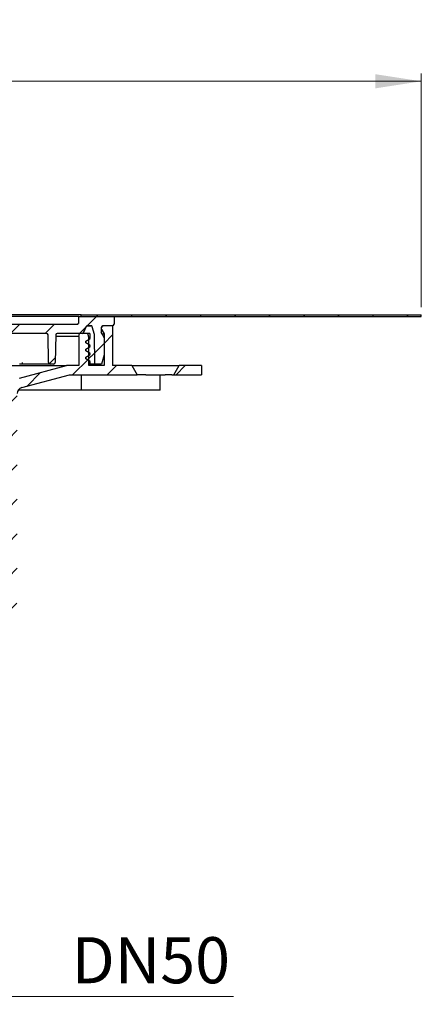
# Model space of a CAD drawing. Units: millimetres. Extents: x 257 to 1208, y 14 to 1470.
# Drawn here: x 845 to 1107, y 830 to 1470 of the extents above; entities that cross this region are included whole.
import ezdxf

# ---------------------------------------------------------------- set-up
doc = ezdxf.new("R2010")
doc.units = ezdxf.units.MM
doc.header["$LTSCALE"] = 5
doc.linetypes.add('SLD-Durchgehend', pattern=[0])
doc.styles.add('SLDTEXTSTYLE1', font='TXT', dxfattribs={"width": 0.605})
doc.dimstyles.new('SLDDIMSTYLE0', dxfattribs={"dimtxt": 30, "dimasz": 30, "dimexe": 0, "dimexo": 0.0625, "dimgap": 7.5, "dimtad": 1, "dimdec": 0, "dimlfac": 0.5, "dimrnd": 1e-09, "dimzin": 12, "dimdsep": 46, "dimtxsty": 'SLDTEXTSTYLE1', "dimsah": 1, "dimcen": 0.09, "dimadec": 0, "dimazin": 3, "dimtfac": 1, "dimtdec": 0, "dimtofl": 0, "dimtmove": 0, "dimatfit": 3, "dimfxl": 1, "dimfrac": 2, "dimtolj": 1, "dimtzin": 12, "dimarcsym": 0})

# ---------------------------------------------------------------- blocks, each defined once
blk = doc.blocks.new('_D_1')
at = {"color": 7, "linetype": 'SLD-Durchgehend', "lineweight": 18}
for p, q in [((360.77, 1283.02), (360.77, 1435.02)), ((1106.77, 1283.02), (1106.77, 1435.02)), ((360.77, 1430.02), (1106.77, 1430.02))]:
    blk.add_line(p, q, dxfattribs=at)
for points in [[(360.77, 1430.02), (390.77, 1425.4), (390.77, 1434.63)], [(1106.77, 1430.02), (1076.77, 1434.63), (1076.77, 1425.4)]]:
    blk.add_solid(points, dxfattribs=at)
at = {"color": 7, "linetype": 'SLD-Durchgehend', "lineweight": 18, "char_height": 30, "attachment_point": 1, "style": 'SLDTEXTSTYLE1'}
for s, insert in [('%%c', (688.12, 1468.69)), ('373', (731.86, 1468.9))]:
    blk.add_mtext(s, dxfattribs=dict(at, insert=insert))
blk = doc.blocks.new('_D_6')
at = {"color": 7, "linetype": 'SLD-Durchgehend', "lineweight": 18}
for p, q in [((683.67, 878.02), (683.67, 829.53)), ((783.87, 878.02), (783.87, 829.53)), ((683.67, 834.53), (783.87, 834.53)), ((783.87, 834.53), (984.42, 834.53))]:
    blk.add_line(p, q, dxfattribs=at)
for points in [[(683.67, 834.53), (713.67, 829.92), (713.67, 839.15)], [(783.87, 834.53), (753.87, 839.15), (753.87, 829.92)]]:
    blk.add_solid(points, dxfattribs=at)
at = {"color": 7, "linetype": 'SLD-Durchgehend', "lineweight": 18, "insert": (879.09, 873.21), "char_height": 30, "attachment_point": 1, "style": 'SLDTEXTSTYLE1'}
blk.add_mtext('DN50', dxfattribs=at)

msp = doc.modelspace()

# ---------------------------------------------------------------- hatches: boundary and pattern name
at = {"linetype": 'SLD-Durchgehend', "lineweight": 18}
h = msp.add_hatch(dxfattribs=at)
h.set_pattern_fill('ANSI31', scale=5, style=0)
edge = h.paths.add_edge_path(flags=0)
edge.add_arc((905.77, 1272.02), 1, 270, 360)
edge.add_line((906.77, 1272.02), (906.77, 1277.02))
edge.add_line((906.77, 1277.02), (883.77, 1277.02))
edge.add_line((883.77, 1277.02), (883.77, 1273.02))
edge.add_arc((882.77, 1273.02), 1, 270, 360, ccw=False)
edge.add_line((882.77, 1272.02), (818.19, 1272.02))
edge.add_arc((818.19, 1271.02), 1, 90, 135)
edge.add_line((817.48, 1271.72), (815.77, 1270.02))
edge.add_line((815.77, 1270.02), (815.77, 1269.02))
edge.add_line((815.77, 1269.02), (816.12, 1265.02))
edge.add_line((816.12, 1265.02), (815.77, 1265.02))
edge.add_line((815.77, 1265.02), (815.77, 1262.02))
edge.add_line((815.77, 1262.02), (817.38, 1256.02))
edge.add_line((817.38, 1256.02), (820.77, 1256.02))
edge.add_arc((820.77, 1257.02), 1, 270, 360)
edge.add_line((821.77, 1257.02), (821.77, 1265.02))
edge.add_arc((822.77, 1265.02), 1, 90, 180, ccw=False)
edge.add_line((822.77, 1266.02), (862.79, 1266.02))
edge.add_arc((862.79, 1265.02), 1, 1, 90, ccw=False)
edge.add_line((863.79, 1265.03), (864.11, 1247))
edge.add_arc((865.1, 1247.02), 1, 181, 270)
edge.add_line((865.1, 1246.02), (867.44, 1246.02))
edge.add_arc((867.44, 1247.02), 1, 270, 359)
edge.add_line((868.44, 1247), (868.76, 1265.03))
edge.add_arc((869.76, 1265.02), 1, 90, 179, ccw=False)
edge.add_line((869.76, 1266.02), (885.94, 1266.02))
edge.add_arc((885.94, 1267.02), 1, 270, 335)
edge.add_line((886.84, 1266.59), (888.64, 1270.44))
edge.add_arc((889.54, 1270.02), 1, 90, 155, ccw=False)
edge.add_line((889.54, 1271.02), (891.63, 1271.02))
edge.add_arc((891.63, 1270.02), 1, 15, 90, ccw=False)
edge.add_line((892.6, 1270.28), (893.94, 1265.27))
edge.add_line((893.94, 1265.27), (894.27, 1246.02))
edge.add_line((894.27, 1246.02), (898.67, 1246.02))
edge.add_line((898.67, 1246.02), (900.27, 1252.02))
edge.add_line((900.27, 1252.02), (900.27, 1263.02))
edge.add_line((900.27, 1263.02), (898.27, 1266.48))
edge.add_line((898.27, 1266.48), (898.27, 1269.02))
edge.add_arc((900.27, 1269.02), 2, 90, 180, ccw=False)
edge.add_line((900.27, 1271.02), (905.77, 1271.02))
h = msp.add_hatch(dxfattribs=at)
h.set_pattern_fill('ANSI31', scale=5, style=0)
h.paths.add_polyline_path([(885.27, 1277.02), (1106.77, 1277.02), (1106.77, 1278.02), (885.27, 1278.02)], flags=0)
h = msp.add_hatch(dxfattribs=at)
h.set_pattern_fill('ANSI31', scale=5, style=0)
edge = h.paths.add_edge_path(flags=0)
edge.add_arc((820.39, 1081.02), 14, 270, 345, ccw=False)
edge.add_line((820.39, 1067.02), (800.92, 1067.02))
edge.add_arc((800.92, 1057.02), 10, 90, 135)
edge.add_line((793.84, 1064.09), (780.12, 1050.36))
edge.add_arc((785.77, 1044.7), 8, 135, 180)
edge.add_line((777.77, 1044.7), (777.77, 951.02))
edge.add_line((777.77, 951.02), (782.17, 951.02))
edge.add_line((782.17, 951.02), (783.77, 957.02))
edge.add_line((783.77, 957.02), (783.77, 1044.19))
edge.add_arc((785.77, 1044.19), 2, 135, 180, ccw=False)
edge.add_line((784.36, 1045.6), (798.6, 1059.85))
edge.add_arc((801.43, 1057.02), 4, 90, 135, ccw=False)
edge.add_line((801.43, 1061.02), (820.39, 1061.02))
edge.add_arc((820.39, 1081.02), 20, 270, 345)
edge.add_line((839.71, 1075.84), (843.09, 1088.47))
edge.add_arc((823.77, 1093.65), 20, 345, 360)
edge.add_line((843.77, 1093.65), (843.77, 1226.84))
edge.add_arc((847.77, 1226.84), 4, 105, 180, ccw=False)
edge.add_line((846.74, 1230.7), (877.77, 1239.02))
edge.add_line((877.77, 1239.02), (921.77, 1239.02))
edge.add_line((921.77, 1239.02), (918.31, 1245.02))
edge.add_line((918.31, 1245.02), (905.77, 1245.02))
edge.add_line((905.77, 1245.02), (905.77, 1271.02))
edge.add_line((905.77, 1271.02), (900.27, 1271.02))
edge.add_arc((900.27, 1269.22), 1.8, 90, 210)
edge.add_line((898.71, 1268.32), (900.27, 1265.62))
edge.add_line((900.27, 1265.62), (900.27, 1245.02))
edge.add_line((900.27, 1245.02), (890.27, 1245.02))
edge.add_line((890.27, 1245.02), (890.27, 1263.02))
edge.add_line((890.27, 1263.02), (889.47, 1266.02))
edge.add_line((889.47, 1266.02), (884.31, 1266.02))
edge.add_line((884.31, 1266.02), (883.77, 1264.02))
edge.add_line((883.77, 1264.02), (883.77, 1245.02))
edge.add_line((883.77, 1245.02), (875.77, 1245.02))
edge.add_line((875.77, 1245.02), (845.18, 1236.82))
edge.add_arc((847.77, 1227.16), 10, 105, 180)
edge.add_line((837.77, 1227.16), (837.77, 1093.65))
edge.add_arc((823.77, 1093.65), 14, 345, 360, ccw=False)
edge.add_line((837.3, 1090.03), (833.91, 1077.39))
h = msp.add_hatch(dxfattribs=at)
h.set_pattern_fill('ANSI34', scale=5, style=0)
edge = h.paths.add_edge_path(flags=0)
edge.add_line((894.27, 1246.02), (893.94, 1265.27))
edge.add_line((893.94, 1265.27), (892.6, 1270.28))
edge.add_arc((891.63, 1270.02), 1, 15, 90)
edge.add_line((891.63, 1271.02), (889.53, 1271.02))
edge.add_arc((889.53, 1270.02), 1, 90, 155)
edge.add_line((888.63, 1270.44), (886.84, 1266.59))
edge.add_arc((885.93, 1267.02), 1, 270, 335, ccw=False)
edge.add_line((885.93, 1266.02), (890.67, 1266.02))
edge.add_arc((890.67, 1265.42), 0.6, 0, 90, ccw=False)
edge.add_line((891.27, 1265.42), (891.27, 1262.61))
edge.add_line((891.27, 1262.61), (888.37, 1260.94))
edge.add_arc((888.67, 1260.42), 0.6, 120, 240)
edge.add_line((888.37, 1259.9), (891.27, 1258.22))
edge.add_line((891.27, 1258.22), (891.27, 1257.41))
edge.add_line((891.27, 1257.41), (888.37, 1255.74))
edge.add_arc((888.67, 1255.22), 0.6, 120, 240)
edge.add_line((888.37, 1254.7), (891.27, 1253.02))
edge.add_line((891.27, 1253.02), (891.27, 1252.21))
edge.add_line((891.27, 1252.21), (888.37, 1250.54))
edge.add_arc((888.67, 1250.02), 0.6, 120, 240)
edge.add_line((888.37, 1249.5), (891.27, 1247.82))
edge.add_line((891.27, 1247.82), (891.27, 1247.02))
edge.add_line((891.27, 1247.02), (891.54, 1246.02))
edge.add_line((891.54, 1246.02), (894.27, 1246.02))
h = msp.add_hatch(dxfattribs=at)
h.set_pattern_fill('ANSI31', scale=5, style=0)
h.paths.add_polyline_path([(949.24, 1245.02), (945.77, 1239.02), (963.77, 1239.02), (963.77, 1245.02)], flags=0)

# ---------------------------------------------------------------- linework, layer by layer
at = {"color": 7, "linetype": 'SLD-Durchgehend', "lineweight": 25}
for p, q in [((883.77, 1277.02), (829.17, 1277.02)), ((885.27, 1278.02), (829.18, 1278.02)), ((883.77, 1273.02), (883.77, 1277.02)), ((883.77, 1277.02), (906.77, 1277.02)), ((885.27, 1277.02), (885.27, 1278.02)), ((885.27, 1278.02), (1106.77, 1278.02)), ((885.27, 1277.02), (1106.77, 1277.02)), ((906.77, 1277.02), (906.77, 1272.02)), ((1106.77, 1277.02), (1106.77, 1278.02)), ((818.19, 1272.02), (882.77, 1272.02)), ((888.64, 1270.44), (886.84, 1266.59)), ((886.84, 1266.59), (888.63, 1270.44)), ((889.53, 1271.02), (891.63, 1271.02)), ((891.63, 1271.02), (889.54, 1271.02)), ((893.94, 1265.27), (892.6, 1270.28)), ((898.27, 1269.02), (898.27, 1266.48)), ((898.71, 1268.32), (900.27, 1265.62)), ((905.77, 1271.02), (900.27, 1271.02)), ((905.77, 1271.02), (905.77, 1245.02)), ((862.79, 1266.02), (822.77, 1266.02)), ((864.11, 1247), (863.79, 1265.03)), ((868.76, 1265.03), (868.44, 1247)), ((883.77, 1264.02), (868.74, 1264.02)), ((885.94, 1266.02), (869.76, 1266.02)), ((883.77, 1264.02), (884.31, 1266.02)), ((883.77, 1264.02), (883.77, 1245.02)), ((889.47, 1266.02), (884.31, 1266.02)), ((890.67, 1266.02), (885.93, 1266.02)), ((888.37, 1260.94), (891.27, 1262.61)), ((889.47, 1266.02), (890.27, 1263.02)), ((890.27, 1245.02), (890.27, 1263.02)), ((891.27, 1262.61), (890.27, 1262.61)), ((891.27, 1262.61), (891.27, 1265.42)), ((894.27, 1246.02), (893.94, 1265.27)), ((898.85, 1265.62), (898.27, 1266.62)), ((898.27, 1266.48), (900.27, 1263.02)), ((898.85, 1265.62), (900.27, 1265.62)), ((900.27, 1265.62), (900.27, 1245.02)), ((900.27, 1263.02), (900.27, 1252.02)), ((891.27, 1258.22), (888.37, 1259.9)), ((888.37, 1255.74), (891.27, 1257.41)), ((891.27, 1258.22), (890.27, 1258.22)), ((891.27, 1257.41), (890.27, 1257.41)), ((891.27, 1257.41), (891.27, 1258.22)), ((891.27, 1253.02), (888.37, 1254.7)), ((888.37, 1250.54), (891.27, 1252.21)), ((891.27, 1247.82), (888.37, 1249.5)), ((891.27, 1253.02), (890.27, 1253.02)), ((891.27, 1252.21), (890.27, 1252.21)), ((891.27, 1252.21), (891.27, 1253.02)), ((900.27, 1252.02), (898.67, 1246.02)), ((814.27, 1245.02), (875.77, 1245.02)), ((845.18, 1236.82), (875.77, 1245.02)), ((847, 1246.02), (845.7, 1246.02)), ((865.1, 1246.02), (849.08, 1246.02)), ((867.44, 1246.02), (865.1, 1246.02)), ((883.77, 1245.02), (875.77, 1245.02)), ((891.27, 1247.82), (890.27, 1247.82)), ((891.27, 1247.02), (890.27, 1247.02)), ((891.54, 1246.02), (890.27, 1246.02)), ((900.27, 1245.02), (890.27, 1245.02)), ((891.27, 1247.02), (891.27, 1247.82)), ((891.54, 1246.02), (891.27, 1247.02)), ((894.27, 1246.02), (891.54, 1246.02)), ((898.67, 1246.02), (894.27, 1246.02)), ((918.31, 1245.02), (905.77, 1245.02)), ((918.31, 1245.02), (921.77, 1239.02)), ((918.31, 1245.02), (928.36, 1245.02)), ((928.36, 1245.02), (940.88, 1245.02)), ((940.88, 1245.02), (947.84, 1245.02)), ((945.77, 1239.02), (949.24, 1245.02)), ((947.84, 1245.02), (949.24, 1245.02)), ((963.77, 1245.02), (949.24, 1245.02)), ((963.77, 1245.02), (963.77, 1239.02)), ((846.74, 1230.7), (877.77, 1239.02)), ((877.77, 1239.02), (921.77, 1239.02)), ((885.52, 1229.02), (885.52, 1239.02)), ((927.47, 1239.02), (921.77, 1239.02)), ((927.47, 1239.02), (939.99, 1239.02)), ((936.71, 1229.02), (936.71, 1239.02)), ((944.4, 1239.02), (939.99, 1239.02)), ((944.4, 1239.02), (945.77, 1239.02)), ((945.77, 1239.02), (963.77, 1239.02)), ((885.52, 1229.02), (844.42, 1229.02)), ((936.71, 1229.02), (885.52, 1229.02))]:
    msp.add_line(p, q, dxfattribs=at)
for centre, radius, start, end in [((882.76, 1273.02), 1, 270.00072, 317.78028), ((882.77, 1273.02), 1, 270, 0), ((889.53, 1270.02), 1, 90, 155), ((889.54, 1270.02), 1, 90, 155), ((891.63, 1270.02), 1, 15, 90), ((900.27, 1269.02), 2, 90, 180), ((900.27, 1269.22), 1.8, 90, 210), ((905.77, 1272.02), 1, 270, 0), ((862.79, 1265.02), 1, 1, 90), ((869.76, 1265.02), 1, 90, 179), ((885.93, 1267.02), 1, 270, 335), ((885.94, 1267.02), 1, 270, 335), ((890.67, 1265.42), 0.6, 0, 90), ((888.67, 1260.42), 0.6, 120, 240), ((888.67, 1255.22), 0.6, 120, 240), ((888.67, 1250.02), 0.6, 120, 240), ((865.1, 1247.02), 1, 181, 270), ((867.44, 1247.02), 1, 270, 359), ((847.77, 1226.84), 4, 105, 180)]:
    msp.add_arc(centre, radius, start, end, dxfattribs=at)
for points, knots in [([(883.75, 1272.89), (883.75, 1272.89), (883.75, 1272.9), (883.75, 1272.87), (883.74, 1272.81), (883.71, 1272.68), (883.63, 1272.5), (883.53, 1272.39), (883.49, 1272.35)], [0, 0, 0, 0, 0.1122588, 0.2260511, 0.3159193, 0.4431668, 0.7934817, 1, 1, 1, 1]), ([(845.6, 1246.03), (845.5, 1246.05), (845.41, 1246.07), (845.34, 1246.14), (845.33, 1246.15)], [0, 0, 0, 0, 0.944715, 1, 1, 1, 1]), ([(849.08, 1246.02), (848.89, 1246.02), (848.58, 1246.02), (847.83, 1246.02), (847.41, 1246.02), (847, 1246.02)], [0, 0, 0, 0, 0.5, 0.5, 1, 1, 1, 1]), ([(847.05, 1246.03), (847.07, 1246.07), (847.11, 1246.19), (847.18, 1246.54), (847.23, 1246.77), (847.27, 1246.99)], [0, 0, 0, 0, 0.5, 0.5, 1, 1, 1, 1])]:
    msp.add_open_spline(points, degree=3, knots=knots, dxfattribs=at)
for points in [[(845.6, 1246.03), (845.64, 1246.02), (845.68, 1246.02), (845.7, 1246.02)], [(847, 1246.02), (847.03, 1246.02), (847.04, 1246.02), (847.05, 1246.03)]]:
    msp.add_open_spline(points, degree=3, dxfattribs=at)

# ---------------------------------------------------------------- dimensions: what is measured, and where the dimension line sits
at = {"color": 7, "linetype": 'SLD-Durchgehend', "lineweight": 18}
dim = msp.add_linear_dim(base=(1106.77, 1430.02), p1=(360.77, 1278.02), p2=(1106.77, 1278.02), text='%%c<>', dimstyle='SLDDIMSTYLE0', dxfattribs=at)
dim.commit()
dim.dimension.update_dxf_attribs({"geometry": '_D_1', "text_midpoint": (744.36, 1430.02), "dimtype": 160})
dim = msp.add_linear_dim(base=(783.87, 834.53), p1=(683.67, 883.02), p2=(783.87, 883.02), dimstyle='SLDDIMSTYLE0', dxfattribs=at)
dim.commit()
dim.dimension.update_dxf_attribs({"geometry": '_D_6', "text_midpoint": (931.75, 834.53), "dimtype": 160})

doc.saveas('drawing.dxf')
